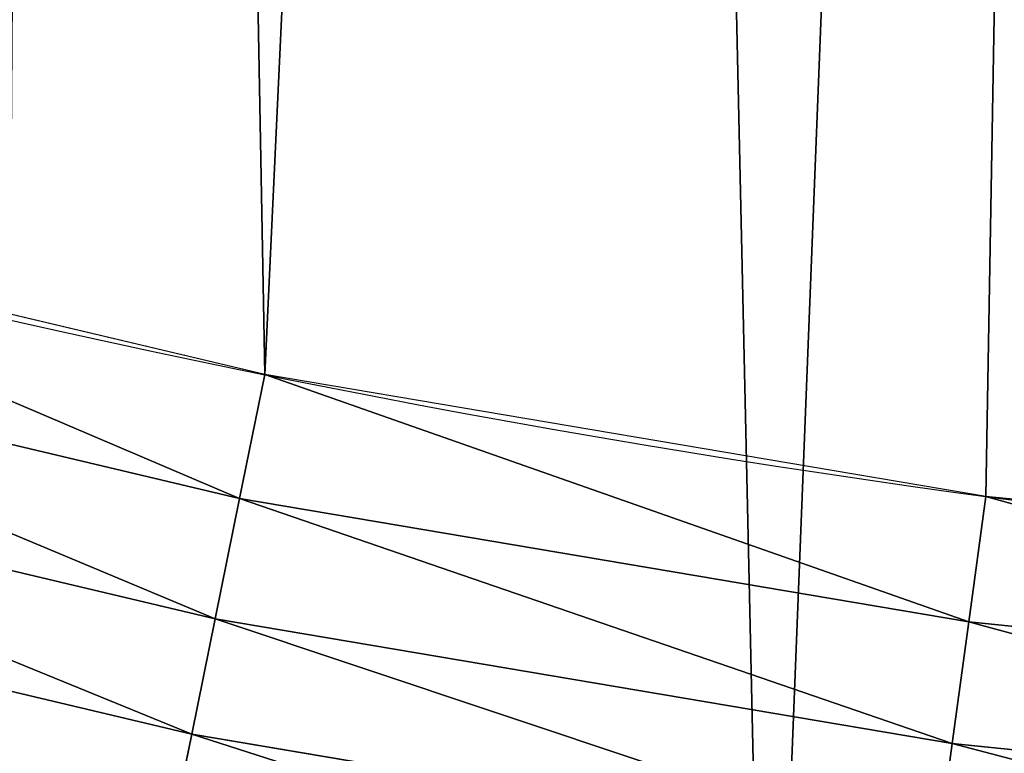
# Model space of a CAD drawing. Extents: x 2187 to 3984, y 1390 to 2039.
# Drawn here: x 3708 to 3726, y 1414 to 1428 of the extents above; entities that cross this region are included whole.
import ezdxf

# ---------------------------------------------------------------- set-up
doc = ezdxf.new("R2010")
doc.units = 0
doc.header["$LTSCALE"] = 25.4
doc.layers.get('0').update_dxf_attribs({"color": 13, "linetype": 'CONTINUOUS'})

msp = doc.modelspace()

# ---------------------------------------------------------------- linework, layer by layer
at = {"color": 0}
for p, q in [((3711.713411040375, 1419.280062458631, 459.6180095148613), (3698.035786304329, 1422.526884893998, 459.6180095148613)), ((3711.713411040375, 1419.280062458631, 459.6180095148613), (3698.035786304329, 1422.526884893998, 459.6180095148613)), ((3711.713411040375, 1419.280062458631, 459.6180095148613), (3712.192273604231, 1421.638208693927, 459.9999999999999)), ((3711.713411040375, 1419.280062458631, 459.6180095148613), (3712.192273604231, 1421.638208693927, 459.9999999999999)), ((3697.421502134229, 1420.270430109629, 458.9347795960336), (3711.248021303701, 1416.988262810203, 458.9347795960336)), ((3697.421502134229, 1420.270430109629, 458.9347795960336), (3711.248021303701, 1416.988262810203, 458.9347795960336)), ((3711.248021303701, 1416.988262810203, 458.9347795960336), (3711.713411040375, 1419.280062458631, 459.6180095148613)), ((3711.248021303701, 1416.988262810203, 458.9347795960336), (3711.713411040375, 1419.280062458631, 459.6180095148613)), ((3725.57410327929, 1416.9347511775, 459.6180095148613), (3711.713411040375, 1419.280062458631, 459.6180095148613)), ((3725.57410327929, 1416.9347511775, 459.6180095148613), (3711.713411040375, 1419.280062458631, 459.6180095148613)), ((3725.57410327929, 1416.9347511775, 459.6180095148613), (3725.897710418664, 1419.319167550841, 459.9999999999999)), ((3725.57410327929, 1416.9347511775, 459.6180095148613), (3725.897710418664, 1419.319167550841, 459.9999999999999)), ((3696.834875909969, 1418.115571471242, 457.9612932452021), (3710.803585589219, 1414.799650698815, 457.9612932452021)), ((3696.834875909969, 1418.115571471242, 457.9612932452021), (3710.803585589219, 1414.799650698815, 457.9612932452021)), ((3710.803585589219, 1414.799650698815, 457.9612932452021), (3711.248021303701, 1416.988262810203, 458.9347795960336)), ((3710.803585589219, 1414.799650698815, 457.9612932452021), (3711.248021303701, 1416.988262810203, 458.9347795960336)), ((3711.248021303701, 1416.988262810203, 458.9347795960336), (3725.259600846341, 1414.617420502951, 458.9347795960336)), ((3711.248021303701, 1416.988262810203, 458.9347795960336), (3725.259600846341, 1414.617420502951, 458.9347795960336)), ((3725.259600846341, 1414.617420502951, 458.9347795960336), (3725.57410327929, 1416.9347511775, 459.6180095148613)), ((3725.259600846341, 1414.617420502951, 458.9347795960336), (3725.57410327929, 1416.9347511775, 459.6180095148613)), ((3739.558509408954, 1415.500994033574, 459.6180095148613), (3725.57410327929, 1416.9347511775, 459.6180095148613)), ((3739.558509408954, 1415.500994033574, 459.6180095148613), (3725.57410327929, 1416.9347511775, 459.6180095148613)), ((3710.387248253559, 1412.749408322803, 456.7131993704971), (3710.803585589219, 1414.799650698815, 457.9612932452021)), ((3710.387248253559, 1412.749408322803, 456.7131993704971), (3710.803585589219, 1414.799650698815, 457.9612932452021)), ((3710.803585589219, 1414.799650698815, 457.9612932452021), (3724.959258783594, 1412.404426891627, 457.9612932452021)), ((3710.803585589219, 1414.799650698815, 457.9612932452021), (3724.959258783594, 1412.404426891627, 457.9612932452021)), ((3724.959258783594, 1412.404426891627, 457.9612932452021), (3725.259600846341, 1414.617420502951, 458.9347795960336)), ((3724.959258783594, 1412.404426891627, 457.9612932452021), (3725.259600846341, 1414.617420502951, 458.9347795960336)), ((3725.259600846341, 1414.617420502951, 458.9347795960336), (3739.396241027432, 1413.168055498615, 458.9347795960336)), ((3725.259600846341, 1414.617420502951, 458.9347795960336), (3739.396241027432, 1413.168055498615, 458.9347795960336))]:
    msp.add_line(p, q, dxfattribs=at)
at = {"color": 95}
msp.add_arc((3754.464681371949, 1629.807580783189), 229.8001152746743, 239.771179569038, 59.77117956903879, dxfattribs=at)
msp.add_arc((3754.464681371949, 1629.807580783189), 229.8001152746743, 239.771179569038, 59.77117956903879, dxfattribs=at)
msp.add_arc((3754.464681371949, 1629.807580783189), 229.8001152746743, 239.771179569038, 59.77117956903879, dxfattribs=at)
msp.add_arc((3754.464681371949, 1629.807580783189), 229.8001152746743, 239.771179569038, 59.77117956903879, dxfattribs=at)
msp.add_arc((3754.464681371949, 1629.807580783189), 229.8001152746743, 239.771179569038, 59.77117956903879, dxfattribs=at)
msp.add_arc((3754.464681371949, 1629.807580783189), 229.8001152746743, 239.771179569038, 59.77117956903879, dxfattribs=at)
msp.add_arc((3754.464681371949, 1629.807580783189), 229.8001152746743, 239.771179569038, 59.77117956903879, dxfattribs=at)
msp.add_arc((3754.464681371949, 1629.807580783189), 229.8001152746743, 239.771179569038, 59.77117956903879, dxfattribs=at)
msp.add_arc((3754.464681371949, 1629.807580783189), 229.8001152746743, 239.771179569038, 59.77117956903879, dxfattribs=at)
msp.add_arc((3754.464681371949, 1629.807580783189), 229.8001152746743, 239.771179569038, 59.77117956903879, dxfattribs=at)
msp.add_arc((3754.464681371949, 1629.807580783189), 229.8001152746743, 239.771179569038, 59.77117956903879, dxfattribs=at)
msp.add_arc((3754.464681371949, 1629.807580783189), 229.8001152746743, 239.771179569038, 59.77117956903879, dxfattribs=at)
msp.add_arc((3754.464681371949, 1629.807580783189), 229.8001152746743, 239.771179569038, 59.77117956903879, dxfattribs=at)
msp.add_arc((3754.464681371949, 1629.807580783189), 229.8001152746743, 239.771179569038, 59.77117956903879, dxfattribs=at)
msp.add_arc((3754.464681371949, 1629.807580783189), 229.8001152746743, 239.771179569038, 59.77117956903879, dxfattribs=at)
msp.add_arc((3754.464681371949, 1629.807580783189), 229.8001152746743, 239.771179569038, 59.77117956903879, dxfattribs=at)
msp.add_arc((3754.464681371949, 1629.807580783189), 229.8001152746743, 239.771179569038, 59.77117956903879, dxfattribs=at)
msp.add_arc((3754.464681371949, 1629.807580783189), 229.8001152746743, 239.771179569038, 59.77117956903879, dxfattribs=at)
msp.add_arc((3754.464681371949, 1629.807580783189), 229.8001152746743, 239.771179569038, 59.77117956903879, dxfattribs=at)
msp.add_arc((3754.464681371949, 1629.807580783189), 229.8001152746743, 239.771179569038, 59.77117956903879, dxfattribs=at)
msp.add_arc((3754.464681371949, 1629.807580783189), 229.8001152746743, 239.771179569038, 59.77117956903879, dxfattribs=at)
msp.add_arc((3754.464681371949, 1629.807580783189), 229.8001152746743, 239.771179569038, 59.77117956903879, dxfattribs=at)
msp.add_arc((3754.464681371949, 1629.807580783189), 229.8001152746743, 239.771179569038, 59.77117956903879, dxfattribs=at)
msp.add_arc((3754.464681371949, 1629.807580783189), 229.8001152746743, 239.771179569038, 59.77117956903879, dxfattribs=at)
msp.add_arc((3754.464681371949, 1629.807580783189), 229.8001152746743, 239.771179569038, 59.77117956903879, dxfattribs=at)
msp.add_arc((3754.464681371949, 1629.807580783189), 229.8001152746743, 239.771179569038, 59.77117956903879, dxfattribs=at)
msp.add_arc((3754.464681371949, 1629.807580783189), 229.8001152746743, 239.771179569038, 59.77117956903879, dxfattribs=at)
msp.add_arc((3754.464681371949, 1629.807580783189), 229.8001152746743, 239.771179569038, 59.77117956903879, dxfattribs=at)
msp.add_arc((3754.464681371949, 1629.807580783189), 229.8001152746743, 239.771179569038, 59.77117956903879, dxfattribs=at)
msp.add_arc((3754.464681371949, 1629.807580783189), 229.8001152746743, 239.771179569038, 59.77117956903879, dxfattribs=at)
msp.add_arc((3754.464681371949, 1629.807580783189), 229.8001152746743, 239.771179569038, 59.77117956903879, dxfattribs=at)
msp.add_arc((3754.464681371949, 1629.807580783189), 229.8001152746743, 239.771179569038, 59.77117956903879, dxfattribs=at)
msp.add_arc((3754.464681371949, 1629.807580783189), 229.8001152746743, 239.771179569038, 59.77117956903879, dxfattribs=at)
msp.add_arc((3754.464681371949, 1629.807580783189), 229.8001152746743, 239.771179569038, 59.77117956903879, dxfattribs=at)
msp.add_arc((3754.464681371949, 1629.807580783189), 229.8001152746743, 239.771179569038, 59.77117956903879, dxfattribs=at)
msp.add_arc((3754.464681371949, 1629.807580783189), 229.8001152746743, 239.771179569038, 59.77117956903879, dxfattribs=at)
msp.add_arc((3754.464681371949, 1629.807580783189), 229.8001152746743, 239.771179569038, 59.77117956903879, dxfattribs=at)
msp.add_arc((3754.464681371949, 1629.807580783189), 229.8001152746743, 239.771179569038, 59.77117956903879, dxfattribs=at)
msp.add_arc((3754.464681371949, 1629.807580783189), 229.8001152746743, 239.771179569038, 59.77117956903879, dxfattribs=at)
msp.add_arc((3754.464681371949, 1629.807580783189), 229.8001152746743, 239.771179569038, 59.77117956903879, dxfattribs=at)
msp.add_arc((3754.464681371949, 1629.807580783189), 229.8001152746743, 239.771179569038, 59.77117956903879, dxfattribs=at)
msp.add_arc((3754.464681371949, 1629.807580783189), 229.8001152746743, 239.771179569038, 59.77117956903879, dxfattribs=at)
msp.add_arc((3754.464681371949, 1629.807580783189), 229.8001152746743, 239.771179569038, 59.77117956903879, dxfattribs=at)
msp.add_arc((3754.464681371949, 1629.807580783189), 229.8001152746743, 239.771179569038, 59.77117956903879, dxfattribs=at)
msp.add_arc((3754.464681371949, 1629.807580783189), 229.8001152746743, 239.771179569038, 59.77117956903879, dxfattribs=at)
msp.add_arc((3754.464681371949, 1629.807580783189), 229.8001152746743, 239.771179569038, 59.77117956903879, dxfattribs=at)
msp.add_arc((3754.464681371949, 1629.807580783189), 229.8001152746743, 239.771179569038, 59.77117956903879, dxfattribs=at)
msp.add_arc((3754.464681371949, 1629.807580783189), 229.8001152746743, 239.771179569038, 59.77117956903879, dxfattribs=at)
msp.add_arc((3754.464681371949, 1629.807580783189), 229.8001152746743, 239.771179569038, 59.77117956903879, dxfattribs=at)
at = {"color": 0}
for centre, radius, start, end in [((3754.464681371949, 1629.807580783189), 229.8001152746743, 239.771179569038, 59.77117956903879), ((3754.464681371949, 1629.807580783189, 459.9999999999999), 212.4180875879361, 239.7711795690379, 59.771179569039)]:
    msp.add_arc(centre, radius, start, end, dxfattribs=at)
at = {"color": 109}
msp.add_arc((3754.464681371949, 1629.807580783189, 459.9999999999999), 212.4180875879361, 239.7711795690379, 59.771179569039, dxfattribs=at)
msp.add_arc((3754.464681371949, 1629.807580783189, 459.9999999999999), 212.4180875879361, 239.7711795690379, 59.771179569039, dxfattribs=at)
msp.add_arc((3754.464681371949, 1629.807580783189, 459.9999999999999), 212.4180875879361, 239.7711795690379, 59.771179569039, dxfattribs=at)
msp.add_arc((3754.464681371949, 1629.807580783189, 459.9999999999999), 212.4180875879361, 239.7711795690379, 59.771179569039, dxfattribs=at)
msp.add_arc((3754.464681371949, 1629.807580783189, 459.9999999999999), 212.4180875879361, 239.7711795690379, 59.771179569039, dxfattribs=at)
msp.add_arc((3754.464681371949, 1629.807580783189, 459.9999999999999), 212.4180875879361, 239.7711795690379, 59.771179569039, dxfattribs=at)
msp.add_arc((3754.464681371949, 1629.807580783189, 459.9999999999999), 212.4180875879361, 239.7711795690379, 59.771179569039, dxfattribs=at)
msp.add_arc((3754.464681371949, 1629.807580783189, 459.9999999999999), 212.4180875879361, 239.7711795690379, 59.771179569039, dxfattribs=at)
msp.add_arc((3754.464681371949, 1629.807580783189, 459.9999999999999), 212.4180875879361, 239.7711795690379, 59.771179569039, dxfattribs=at)
msp.add_arc((3754.464681371949, 1629.807580783189, 459.9999999999999), 212.4180875879361, 239.7711795690379, 59.771179569039, dxfattribs=at)
msp.add_arc((3754.464681371949, 1629.807580783189, 459.9999999999999), 212.4180875879361, 239.7711795690379, 59.771179569039, dxfattribs=at)
msp.add_arc((3754.464681371949, 1629.807580783189, 459.9999999999999), 212.4180875879361, 239.7711795690379, 59.771179569039, dxfattribs=at)
msp.add_arc((3754.464681371949, 1629.807580783189, 459.9999999999999), 212.4180875879361, 239.7711795690379, 59.771179569039, dxfattribs=at)
msp.add_arc((3754.464681371949, 1629.807580783189, 459.9999999999999), 212.4180875879361, 239.7711795690379, 59.771179569039, dxfattribs=at)
msp.add_arc((3754.464681371949, 1629.807580783189, 459.9999999999999), 212.4180875879361, 239.7711795690379, 59.771179569039, dxfattribs=at)
msp.add_arc((3754.464681371949, 1629.807580783189, 459.9999999999999), 212.4180875879361, 239.7711795690379, 59.771179569039, dxfattribs=at)
msp.add_arc((3754.464681371949, 1629.807580783189, 459.9999999999999), 212.4180875879361, 239.7711795690379, 59.771179569039, dxfattribs=at)
msp.add_arc((3754.464681371949, 1629.807580783189, 459.9999999999999), 212.4180875879361, 239.7711795690379, 59.771179569039, dxfattribs=at)
msp.add_arc((3754.464681371949, 1629.807580783189, 459.9999999999999), 212.4180875879361, 239.7711795690379, 59.771179569039, dxfattribs=at)
msp.add_arc((3754.464681371949, 1629.807580783189, 459.9999999999999), 212.4180875879361, 239.7711795690379, 59.771179569039, dxfattribs=at)
msp.add_arc((3754.464681371949, 1629.807580783189, 459.9999999999999), 212.4180875879361, 239.7711795690379, 59.771179569039, dxfattribs=at)
msp.add_arc((3754.464681371949, 1629.807580783189, 459.9999999999999), 212.4180875879361, 239.7711795690379, 59.771179569039, dxfattribs=at)
msp.add_arc((3754.464681371949, 1629.807580783189, 459.9999999999999), 212.4180875879361, 239.7711795690379, 59.771179569039, dxfattribs=at)
msp.add_arc((3754.464681371949, 1629.807580783189, 459.9999999999999), 212.4180875879361, 239.7711795690379, 59.771179569039, dxfattribs=at)
msp.add_arc((3754.464681371949, 1629.807580783189, 459.9999999999999), 212.4180875879361, 239.7711795690379, 59.771179569039, dxfattribs=at)
msp.add_arc((3754.464681371949, 1629.807580783189, 459.9999999999999), 212.4180875879361, 239.7711795690379, 59.771179569039, dxfattribs=at)
msp.add_arc((3754.464681371949, 1629.807580783189, 459.9999999999999), 212.4180875879361, 239.7711795690379, 59.771179569039, dxfattribs=at)
msp.add_arc((3754.464681371949, 1629.807580783189, 459.9999999999999), 212.4180875879361, 239.7711795690379, 59.771179569039, dxfattribs=at)
msp.add_arc((3754.464681371949, 1629.807580783189, 459.9999999999999), 212.4180875879361, 239.7711795690379, 59.771179569039, dxfattribs=at)
msp.add_arc((3754.464681371949, 1629.807580783189, 459.9999999999999), 212.4180875879361, 239.7711795690379, 59.771179569039, dxfattribs=at)
msp.add_arc((3754.464681371949, 1629.807580783189, 459.9999999999999), 212.4180875879361, 239.7711795690379, 59.771179569039, dxfattribs=at)
msp.add_arc((3754.464681371949, 1629.807580783189, 459.9999999999999), 212.4180875879361, 239.7711795690379, 59.771179569039, dxfattribs=at)
msp.add_arc((3754.464681371949, 1629.807580783189, 459.9999999999999), 212.4180875879361, 239.7711795690379, 59.771179569039, dxfattribs=at)
msp.add_arc((3754.464681371949, 1629.807580783189, 459.9999999999999), 212.4180875879361, 239.7711795690379, 59.771179569039, dxfattribs=at)
msp.add_arc((3754.464681371949, 1629.807580783189, 459.9999999999999), 212.4180875879361, 239.7711795690379, 59.771179569039, dxfattribs=at)
msp.add_arc((3754.464681371949, 1629.807580783189, 459.9999999999999), 212.4180875879361, 239.7711795690379, 59.771179569039, dxfattribs=at)
msp.add_arc((3754.464681371949, 1629.807580783189, 459.9999999999999), 212.4180875879361, 239.7711795690379, 59.771179569039, dxfattribs=at)
msp.add_arc((3754.464681371949, 1629.807580783189, 459.9999999999999), 212.4180875879361, 239.7711795690379, 59.771179569039, dxfattribs=at)
msp.add_arc((3754.464681371949, 1629.807580783189, 459.9999999999999), 212.4180875879361, 239.7711795690379, 59.771179569039, dxfattribs=at)
msp.add_arc((3754.464681371949, 1629.807580783189, 459.9999999999999), 212.4180875879361, 239.7711795690379, 59.771179569039, dxfattribs=at)
msp.add_arc((3754.464681371949, 1629.807580783189, 459.9999999999999), 212.4180875879361, 239.7711795690379, 59.771179569039, dxfattribs=at)
msp.add_arc((3754.464681371949, 1629.807580783189, 459.9999999999999), 212.4180875879361, 239.7711795690379, 59.771179569039, dxfattribs=at)
msp.add_arc((3754.464681371949, 1629.807580783189, 459.9999999999999), 212.4180875879361, 239.7711795690379, 59.771179569039, dxfattribs=at)
msp.add_arc((3754.464681371949, 1629.807580783189, 459.9999999999999), 212.4180875879361, 239.7711795690379, 59.771179569039, dxfattribs=at)
msp.add_arc((3754.464681371949, 1629.807580783189, 459.9999999999999), 212.4180875879361, 239.7711795690379, 59.771179569039, dxfattribs=at)
msp.add_arc((3754.464681371949, 1629.807580783189, 459.9999999999999), 212.4180875879361, 239.7711795690379, 59.771179569039, dxfattribs=at)
msp.add_arc((3754.464681371949, 1629.807580783189, 459.9999999999999), 212.4180875879361, 239.7711795690379, 59.771179569039, dxfattribs=at)
msp.add_arc((3754.464681371949, 1629.807580783189, 459.9999999999999), 212.4180875879361, 239.7711795690379, 59.771179569039, dxfattribs=at)

# ---------------------------------------------------------------- meshes
at = {"color": 0}
mesh = msp.add_polyface(dxfattribs=at)
corners = [(2200.848845892908, 1652.17604974355), (2200.219280990652, 1622.722215109807), (2200.061799867634, 1637.459226887199), (2201.320642138247, 1608.025571953846), (2202.577184925538, 1666.812209096993), (2203.361357581227, 1593.429689078464), (2205.239714849708, 1681.307561829299), (2206.3330415821, 1578.994544097202), (2208.825494758852, 1695.602543426849), (2210.223482853884, 1564.779454117118), (2213.319789914173, 1709.638412743994), (2215.016694738898, 1550.842831992067), (2218.704132292855, 1723.357493383024), (2220.692980901363, 1537.241946291756), (2224.956396477128, 1736.70341069886), (2227.229016263879, 1524.03268597291), (2232.050890572351, 1749.621323454563), (2234.597942855166, 1511.269330719556), (2239.958461780524, 1762.058149175734), (2242.769480175229, 1499.004327896161), (2248.646616195381, 1773.962782277795), (2251.710049624435, 1487.288077030161), (2258.07965232683, 1785.286304069794), (2261.382912485166, 1476.168722709493), (2268.218807806028, 1795.982183771799), (2271.748320889109, 1465.691956746154), (2279.022418668266, 1806.006469719856), (2282.763681149757, 1455.900830418746), (2290.446090559146, 1815.317969972802), (2294.38372878901, 1446.83557756554), (2302.442881160499, 1823.878421578787), (2306.560714538628, 1438.533449255), (2314.963493086438, 1831.65264780595), (2319.244600552212, 1431.028560713154), (2318.085321403912, 1833.632830110388), (2320.194685661134, 1834.831744599306), (2332.383266021444, 1424.351751136814), (2349.789913537813, 1851.33254293515), (2345.922721351677, 1418.530456968702), (2359.807330016756, 1413.588599155216), (2379.46162781114, 1867.043433478457), (2373.980037181436, 1409.546484850139), (2388.382604151943, 1406.42072396818), (2409.466653448354, 1882.107999389621), (2402.955847691252, 1404.224160931278), (2417.639883215711, 1402.965821888111), (2439.790913962244, 1896.519173313587), (2432.374370873631, 1402.650877623721), (2447.098763494691, 1403.280622311647), (2470.420183100514, 1910.270194426088), (2461.752555391239, 1404.852468195885), (2476.275530989141, 1407.359956224537), (2501.340091519836, 1923.354611605404), (2490.608012266497, 1410.792782591439), (2504.691103983433, 1415.136841076711), (2532.53613352704, 1935.766286458809), (2518.46693569527, 1420.374281012238), (2531.878899554596, 1426.483580633899), (2544.871882925056, 1433.439635519108), (2563.993673884272, 1947.499396202339), (2547.210451679393, 1434.785929259384), (2550.28039250249, 1436.541626540081), (2551.986041964599, 1437.510477387553), (2675.245230104387, 1497.46914327176), (2595.697954675026, 1958.548436392449), (2627.634102227499, 1968.908223508417), (2659.787134092496, 1978.573897384039), (2692.141966072209, 1987.540923487805), (2810.4196389497, 1542.981079527278), (2724.683419296821, 1995.805095050163), (2757.396227345435, 2003.362535037091), (2790.265043408169, 2010.209697968944), (2823.27444748591, 2016.343371583804), (2950.336514895362, 1570.451687064309), (2856.408953624425, 2021.760678344451), (2889.653017179345, 2026.459076788325), (2922.991042108844, 2030.436362719808), (2956.40738829028, 2033.690670244339), (3092.642016370937, 1579.42446270121), (2989.88637885752, 2036.220472643738), (3023.412307555628, 2038.024583092438), (3056.969446109194, 2039.102155214314), (3090.542051601115, 2039.452683479717), (3124.114373858166, 2039.076003442628), (3234.901256791653, 1569.745879759098), (3157.670662839972, 2037.972291817851), (3191.195176028003, 2036.142066398041), (3224.672185810924, 2033.586185810869), (3258.085986863042, 2030.305849116137), (3374.680141112196, 1541.58154147553), (3291.420903512267, 2026.302595243294), (3324.661297094159, 2021.578302269463), (3357.791573288574, 2016.13518653833), (3390.796189435639, 2009.975801620432), (3509.627121243381, 1495.39962183288), (3423.659661827275, 2003.103037115112), (3456.366572971289, 1995.520117294978), (3488.901578824266, 1987.230599593204), (3521.249415990028, 1978.238372934642), (3632.56639787139, 1434.840584044946), (3553.394908880267, 1968.547655911367), (3585.322976834003, 1958.162994803594), (3617.01864119246, 1947.08926144683), (3648.467032326194, 1935.331650946309), (3637.371728466466, 1432.069071645144), (3638.770750956428, 1431.255301911194), (3651.729744729603, 1424.250713290646), (3679.653396610861, 1922.895679239796), (3665.110898394016, 1418.090801930435), (3678.85922591901, 1412.800880227636), (3692.918232477782, 1408.402685605211), (3710.563103348842, 1909.787180509818), (3707.230146596731, 1404.914291188274), (3721.736157550847, 1402.350031537741), (3741.181651632936, 1896.012304446675), (3736.376657029589, 1400.72044374655), (3751.091484080225, 1400.032224140478), (3771.494677149392, 1881.577513363332), (3765.82017232208, 1400.288200761511), (3780.502198415877, 1401.487321746806), (3801.487958916669, 1866.489579163756), (3795.077230767109, 1403.624659651023), (3809.485377441512, 1406.691431694257), (3831.145117568284, 1850.756804739072), (3823.667432273864, 1410.675035852361), (3837.565118158815, 1415.55910264137), (3860.092639962409, 1834.583260290783), (3851.121326524024, 1421.323562383217), (3864.280352001516, 1427.944727676352), (3870.158611787467, 1828.359859655185), (3876.988121333002, 1435.395390732349), (3882.642194384294, 1820.539377131422), (3889.192415568493, 1443.644935178549), (3894.599068086164, 1811.935136744621), (3900.843084645164, 1452.6594618673), (3905.980099534291, 1802.582495164138), (3911.892253464715, 1462.401928174829), (3916.738521629235, 1792.519884400359), (3922.29451862243, 1472.832300217326), (3926.830125706932, 1781.788653879339), (3932.007134979493, 1483.90771735876), (3936.213443201586, 1770.432900529128), (3940.990191311946, 1495.582668334428), (3944.849916048893, 1758.499287576045), (3949.20677431446, 1507.809178266501), (3952.704055129409, 1746.036852795465), (3956.623120285026, 1520.537005803091), (3959.743586100944, 1733.096807005086), (3963.208753867249, 1533.713849570738), (3965.939582020759, 1719.732323628692), (3968.936613280125, 1547.285563091978), (3971.266582212584, 1705.998320195149), (3973.783161520706, 1561.196377284829), (3975.702696889993, 1691.9512326705), (3977.728483082687, 1575.389129629911), (3979.229697106232, 1677.648783550474), (3980.756365793506, 1589.805499063504), (3981.833089660877, 1663.149744666372), (3982.854367433621, 1604.386245631302), (3983.50217665549, 1648.513695679002), (3984.013866864275, 1619.071453918098), (3984.230099453595, 1633.800779253075)]
mesh.append_faces([[corners[k] for k in face] for face in [(0, 1, 2), (160, 159, 161)]], dxfattribs={"vtx0": -1, "color": 0})
mesh.append_faces([[corners[k] for k in face] for face in [(1, 0, 3), (3, 4, 5), (5, 6, 7), (7, 8, 9), (9, 10, 11), (11, 12, 13), (13, 14, 15), (15, 16, 17), (17, 18, 19), (19, 20, 21), (21, 22, 23), (23, 24, 25), (25, 26, 27), (27, 28, 29), (29, 30, 31), (31, 32, 33), (33, 35, 36), (36, 37, 38), (38, 37, 39), (39, 40, 41), (41, 40, 42), (42, 43, 44), (44, 43, 45), (45, 46, 47), (47, 46, 48), (48, 49, 50), (50, 49, 51), (51, 52, 53), (53, 52, 54), (54, 55, 56), (56, 55, 57), (57, 55, 58), (58, 59, 60), (60, 59, 61), (61, 59, 62), (62, 59, 63), (63, 67, 68), (68, 72, 73), (73, 77, 78), (78, 83, 84), (84, 88, 89), (89, 93, 94), (94, 98, 99), (99, 103, 104), (104, 103, 105), (105, 103, 106), (106, 107, 108), (108, 107, 109), (109, 107, 110), (110, 111, 112), (112, 111, 113), (113, 114, 115), (115, 114, 116), (116, 117, 118), (118, 117, 119), (119, 120, 121), (121, 120, 122), (122, 123, 124), (124, 123, 125), (125, 126, 127), (127, 126, 128), (128, 129, 130), (130, 131, 132), (132, 133, 134), (134, 135, 136), (136, 137, 138), (138, 139, 140), (140, 141, 142), (142, 143, 144), (144, 145, 146), (146, 147, 148), (148, 149, 150), (150, 151, 152), (152, 153, 154), (154, 155, 156), (156, 157, 158), (158, 159, 160)]], dxfattribs={"vtx0": -1, "vtx1": -1, "color": 0})
mesh.append_faces([[corners[k] for k in face] for face in [(3, 0, 4), (5, 4, 6), (7, 6, 8), (9, 8, 10), (11, 10, 12), (13, 12, 14), (15, 14, 16), (17, 16, 18), (19, 18, 20), (21, 20, 22), (23, 22, 24), (25, 24, 26), (27, 26, 28), (29, 28, 30), (31, 30, 32), (33, 32, 34), (33, 34, 35), (36, 35, 37), (39, 37, 40), (42, 40, 43), (45, 43, 46), (48, 46, 49), (51, 49, 52), (54, 52, 55), (58, 55, 59), (63, 59, 64), (63, 64, 65), (63, 65, 66), (63, 66, 67), (68, 67, 69), (68, 69, 70), (68, 70, 71), (68, 71, 72), (73, 72, 74), (73, 74, 75), (73, 75, 76), (73, 76, 77), (78, 77, 79), (78, 79, 80), (78, 80, 81), (78, 81, 82), (78, 82, 83), (84, 83, 85), (84, 85, 86), (84, 86, 87), (84, 87, 88), (89, 88, 90), (89, 90, 91), (89, 91, 92), (89, 92, 93), (94, 93, 95), (94, 95, 96), (94, 96, 97), (94, 97, 98), (99, 98, 100), (99, 100, 101), (99, 101, 102), (99, 102, 103), (106, 103, 107), (110, 107, 111), (113, 111, 114), (116, 114, 117), (119, 117, 120), (122, 120, 123), (125, 123, 126), (128, 126, 129), (130, 129, 131), (132, 131, 133), (134, 133, 135), (136, 135, 137), (138, 137, 139), (140, 139, 141), (142, 141, 143), (144, 143, 145), (146, 145, 147), (148, 147, 149), (150, 149, 151), (152, 151, 153), (154, 153, 155), (156, 155, 157), (158, 157, 159)]], dxfattribs={"vtx0": -1, "vtx2": -1, "color": 0})
mesh = msp.add_polyface(dxfattribs=at)
corners = [(3442.283997554392, 1739.263749923012, 459.9999999999997), (3516.657170568332, 1666.750872798369, 459.9999999999997), (3427.999552022337, 1696.07157678522, 459.9999999999997), (3521.95677807924, 1712.914497011752, 459.9999999999997), (3462.761949545205, 1801.183356526549, 459.9999999999997), (3530.799530075273, 1739.652508954187, 459.9999999999997), (3451.126749550425, 1766.001761865447, 459.9999999999997), (3548.388538397316, 1772.865069770019, 459.9999999999997), (2217.846361109057, 1646.446030791162, 459.9999999999999), (2217.846361109052, 1618.646252533895, 459.9999999999999), (2217.391325853872, 1632.546141662524, 459.9999999999999), (2219.209518343801, 1604.805884864464, 459.9999999999999), (2219.209518343795, 1660.286398460594, 459.9999999999999), (2221.474960309539, 1674.007978091652, 459.9999999999999), (2221.474960309537, 1591.084305233398, 459.9999999999999), (2224.63298603598, 1577.540271551267, 459.9999999999999), (2224.632986035976, 1687.552011773791, 459.9999999999999), (2228.67007237214, 1700.860501875454, 459.9999999999999), (2228.670072372136, 1564.2317814496, 459.9999999999999), (2233.568931894551, 1551.215823926178, 459.9999999999999), (2233.568931894545, 1713.876459398874, 459.9999999999999), (2239.308586934615, 1726.544148015695, 459.9999999999999), (2239.308586934622, 1538.548135309367, 459.9999999999999), (2245.864459408329, 1738.809322738467, 459.9999999999999), (2245.864459408338, 1526.282960586585, 459.9999999999999), (2253.208476063249, 1750.619462206061, 459.9999999999999), (2253.208476063255, 1514.472821119002, 459.9999999999999), (2261.309188692604, 1761.923993588134, 459.9999999999999), (2255.457651987695, 1511.334099751512, 459.9999999999999), (2261.30918869261, 1503.168289736929, 459.9999999999999), (2270.131908801266, 1772.674509145811, 459.9999999999999), (2270.131908801267, 1492.417774179245, 459.9999999999999), (2279.638856147244, 1782.824973521031, 459.9999999999999), (2279.638856147249, 1482.267309804026, 459.9999999999999), (2289.789320522467, 1792.331920867003, 459.9999999999999), (2289.789320522463, 1472.760362458052, 459.9999999999999), (2300.539836080146, 1463.93764234939, 459.9999999999999), (2300.539836080141, 1801.154640975669, 459.9999999999999), (2311.844367462217, 1809.25535360502, 459.9999999999999), (2311.844367462223, 1455.836929720035, 459.9999999999999), (2323.650689965219, 1816.605981436548, 459.9999999999999), (2323.654506929814, 1448.492913065106, 459.9999999999999), (2327.001107485049, 1818.70685169139, 459.9999999999999), (2335.91968165258, 1441.937040591406, 459.9999999999999), (2328.721677520954, 1819.684784420733, 459.9999999999999), (2358.090067331393, 1836.059109353449, 459.9999999999999), (2348.587370269401, 1436.197385551327, 459.9999999999999), (2361.603327792822, 1431.298526028925, 459.9999999999999), (2387.429037805216, 1851.59381521916, 459.9999999999999), (2374.91181789449, 1427.261439692764, 459.9999999999999), (2388.455851576626, 1424.103413966318, 459.9999999999999), (2417.097581830933, 1866.489444450329, 459.9999999999999), (2402.177431207685, 1421.837972000578, 459.9999999999999), (2416.01779887711, 1420.474814765837, 459.9999999999999), (2429.917688005752, 1420.019779510649, 459.9999999999999), (2447.081780777518, 1880.739008946456, 459.9999999999999), (2443.817577134381, 1420.474814765839, 459.9999999999999), (2457.657944803817, 1421.837972000577, 459.9999999999999), (2477.367567928355, 1894.335823700339, 459.9999999999999), (2471.379524434875, 1424.103413966321, 459.9999999999999), (2484.923558117012, 1427.261439692765, 459.9999999999999), (2507.940735080459, 1907.273509934269, 459.9999999999999), (2498.232048218679, 1431.298526028926, 459.9999999999999), (2511.248005742098, 1436.197385551325, 459.9999999999999), (2538.78693921004, 1919.545998092534, 459.9999999999999), (2523.915694358914, 1441.937040591403, 459.9999999999999), (2536.180869081687, 1448.492913065107, 459.9999999999999), (2538.559636803945, 1449.862364690843, 459.9999999999999), (2541.673201898981, 1451.643010666003, 459.9999999999999), (2569.891709201358, 1931.147530688883, 459.9999999999999), (2543.883496020743, 1452.898512092645, 459.9999999999999), (2591.616249596469, 1781.831288206442, 459.9999999999999), (2668.643271221657, 1513.587129225, 459.9999999999999), (2601.795636203003, 1755.450791205607, 459.9999999999999), (2648.067878926235, 1773.305763680774, 459.9999999999999), (2698.061801856707, 1643.743484055711, 459.9999999999999), (2805.952932988247, 1559.817984806097, 459.9999999999999), (2729.548201502861, 1655.893074521572, 459.9999999999999), (2761.125412562416, 1986.384210502874, 459.9999999999999), (2793.625631966353, 1993.154588150642, 459.9999999999999), (2826.264862806683, 1999.219477675554, 459.9999999999999), (2888.345950758541, 1695.266636403343, 460.0000000000001), (2948.105679357425, 1587.727572405347, 459.9999999999999), (2867.107156824412, 1861.061360066826, 460.0000000000001), (2859.027792791372, 2004.576033809594, 459.9999999999999), (2921.821556627839, 1699.554960417328, 460.0000000000001), (2929.780994499871, 1770.449311609472, 460.0000000000001), (2936.83069404796, 1769.929903032491, 460.0000000000001), (2942.345168990018, 1767.935018186921, 460.0000000000001), (2947.779736910191, 1764.320608705527, 460.0000000000001), (2968.544359682575, 1742.209073169544, 460.0000000000001), (3092.685221471074, 1596.8437329165, 459.9999999999999), (2997.367856359913, 1709.232664611053, 460.0000000000001), (3037.402871487382, 1714.36126833048, 460.0000000000001), (3057.339164794437, 2021.723040321273, 459.9999999999999), (3090.53528120967, 2022.069637701329, 459.9999999999999), (3123.731117566278, 2021.697181820134, 459.9999999999999), (3147.512659632597, 1714.609526499825, 460.0000000000001), (3237.217763278624, 1587.010486305724, 459.9999999999999), (3274.05682422045, 1702.424709336576, 460.0000000000001), (3379.230312917752, 1558.396082148826, 459.9999999999999), (3276.756061744506, 1730.457362837209, 460.0000000000001), (3284.18944367908, 1840.964590366684, 460.0000000000001), (3286.899609290278, 1869.110736391617, 460.0000000000001), (3289.161442500768, 2009.067016857024, 459.9999999999999), (3322.0290724885, 2004.395702931846, 459.9999999999999), (3354.787819964422, 1999.013627253634, 459.9999999999999), (3387.422316566769, 1992.923314756739, 459.9999999999999), (3387.114486119574, 1679.930546991865, 459.9999999999997), (3439.598188249884, 1838.62660167859, 459.9999999999997), (3419.91725222447, 1986.127622636031, 459.9999999999999), (3452.257382339803, 1978.629739006561, 459.9999999999999), (3557.267091008722, 1799.711332772968, 459.9999999999997), (3484.427534940129, 1970.433181407823, 459.9999999999999), (3516.412617795672, 1961.541795153588, 459.9999999999999), (3548.197625499829, 1951.959751527897, 459.9999999999999), (3579.767646508794, 1941.691545828183, 459.9999999999999), (3516.308953442381, 1511.484659934871, 459.9999999999999), (3507.814418572296, 1640.012860855923, 459.9999999999997), (3640.757801689311, 1450.182017603124, 459.9999999999999), (3611.107870137094, 1930.741995256339, 459.9999999999999), (3642.20359350591, 1919.116236658776, 459.9999999999999), (3646.083767455644, 1447.110224753441, 459.9999999999999), (3673.040228440628, 1906.819724116571, 459.9999999999999), (3647.52181315353, 1446.273750463721, 459.9999999999999), (3659.754472865961, 1439.672312252418, 459.9999999999999), (3672.392696231381, 1433.885062451061, 459.9999999999999), (3685.382364437101, 1428.93678295177, 459.9999999999999), (3703.603308314829, 1893.858226386704, 459.9999999999999), (3698.667853729644, 1424.848663047044, 459.9999999999999), (3712.192273604231, 1421.638208693927, 459.9999999999999), (3733.87849483703, 1880.237824195772, 459.9999999999999), (3725.897710418664, 1419.319167550841, 459.9999999999999), (3739.7254753884, 1417.901470107984, 459.9999999999999), (3763.851584777406, 1865.96490738723, 459.9999999999999), (3753.61635590096, 1417.391187163455, 459.9999999999999), (3767.510869073423, 1417.790503827171, 459.9999999999999), (3793.508516630997, 1851.046171923727, 459.9999999999999), (3781.349516467263, 1419.097710163855, 459.9999999999999), (3795.073038869789, 1421.307208515306, 459.9999999999999), (3822.83219906688, 1835.490302715748, 459.9999999999999), (3808.6226700512, 1424.409537470367, 459.9999999999999), (3821.940388410599, 1428.391412380176, 459.9999999999999), (3834.969165433403, 1433.235782245055, 459.9999999999999), (3851.284870838027, 1819.593240946599, 459.9999999999999), (3847.653209896185, 1438.921902729533, 459.9999999999999), (3859.938206773261, 1445.425424992732, 459.9999999999999), (3861.409408112833, 1813.344600672501, 459.9999999999999), (3871.771549821974, 1452.718499953894, 459.9999999999999), (3873.18226352291, 1805.954052853295, 459.9999999999999), (3883.102566850714, 1460.769897546375, 459.9999999999999), (3884.448610542832, 1797.812408368033, 459.9999999999999), (3893.882736704984, 1469.545140449609, 459.9999999999999), (3895.158346422556, 1788.951341418481, 459.9999999999999), (3904.065897042464, 1479.006651726295, 459.9999999999999), (3905.265610428839, 1779.408796453699, 459.9999999999999), (3913.608442007241, 1489.113915732581, 459.9999999999999), (3914.727121705519, 1769.225636116214, 459.9999999999999), (3922.469508956792, 1499.823651612299, 459.9999999999999), (3923.502364608768, 1758.44546626195, 459.9999999999999), (3928.515816640442, 1508.190487167024, 459.9999999999999), (3931.553762201249, 1747.114449233213, 459.9999999999999), (3930.61115344205, 1511.089998632223, 459.9999999999999), (3937.998511691412, 1522.864712564767, 459.9999999999999), (3938.846837162399, 1735.281106184496, 459.9999999999999), (3944.59994990272, 1535.097372277198, 459.9999999999999), (3945.350359425602, 1722.996109307421, 459.9999999999999), (3950.387199704071, 1547.735595642623, 459.9999999999999), (3951.036479910077, 1710.312064844649, 459.9999999999999), (3955.335479203362, 1560.725263848337, 459.9999999999999), (3955.880849774966, 1697.283287821838, 459.9999999999999), (3959.423599108091, 1574.010753140881, 459.9999999999999), (3959.862724684765, 1683.965569462435, 459.9999999999999), (3962.634053461211, 1587.535173015471, 459.9999999999999), (3962.965053639828, 1670.415938281024, 459.9999999999999), (3964.953094604297, 1601.2406098299, 459.9999999999999), (3965.174551991277, 1656.692415878501, 459.9999999999999), (3966.370792047146, 1615.068374799635, 459.9999999999999), (3966.481758327961, 1642.853768484663, 459.9999999999999), (3966.881074991685, 1628.959255312194, 459.9999999999999), (2601.240452635773, 1942.072665007569, 459.9999999999999), (2715.540761717314, 1829.649777708902, 459.9999999999999), (2632.818462637439, 1952.316275656776, 459.9999999999999), (2664.610924772971, 1961.873556973057, 459.9999999999999), (2696.6029240014, 1970.740025275932, 459.9999999999999), (2728.779451671407, 1978.9115209713, 459.9999999999999), (2725.720148323847, 1803.269280708067, 459.9999999999999), (2679.554278572389, 1785.455354146635, 459.9999999999999), (2919.740752761619, 1769.637292285065, 460.0000000000001), (2912.955156977301, 1768.768037417366, 460.0000000000001), (2891.899051596412, 2009.221743590609, 459.9999999999999), (2937.564259718239, 1870.087123109774, 460.0000000000001), (2924.863218076723, 2013.154427541216, 459.9999999999999), (2957.904827500742, 2016.372240691325, 459.9999999999999), (2960.651120327605, 1871.909495158361, 460.0000000000001), (2991.008378805449, 2018.873673443638, 459.9999999999999), (2976.757868511886, 1870.567448173758, 460.0000000000001), (2988.395691123328, 1865.750452203366, 460.0000000000001), (2998.075775014182, 1857.147977294536, 460.0000000000001), (3024.158341868605, 2020.65755228186, 459.9999999999999), (3005.072532298775, 1845.601035461144, 460.0000000000001), (3008.660375091425, 1831.95063871713, 460.0000000000001), (3009.117907882467, 1822.939042467265, 460.0000000000001), (3013.015729194804, 1744.112664547086, 460.0000000000001), (3194.416856962494, 1849.608707295948, 460.0000000000001), (3274.395726521783, 1804.680564763933, 460.0000000000001), (3190.865228641369, 1812.723636900391, 460.0000000000001), (3156.911100447597, 2020.605847410782, 459.9999999999999), (3163.533235382662, 1880.989567114892, 460.0000000000001), (3190.059663874453, 2018.79614645931, 459.9999999999999), (3223.161256607706, 2016.268927964588, 459.9999999999999), (3256.200349443929, 2013.025377539951, 459.9999999999999), (3188.165991117314, 1784.690983399771, 460.0000000000001), (3183.805684347684, 1739.407466206447, 460.0000000000001), (3271.696488997728, 1776.647911263312, 460.0000000000001), (2980.764344386426, 1783.658257413107, 460.0000000000001), (2981.565157950915, 1774.82713857799, 460.0000000000001), (2970.804215382937, 1780.201893487097, 460.0000000000001), (2989.223383895583, 1788.06463466736, 460.0000000000001), (2990.511470058631, 1768.587703738087, 460.0000000000001), (2996.181333910422, 1793.421025249836, 460.0000000000001), (3000.157033281468, 1759.133056537681, 460.0000000000001), (3001.638194430917, 1799.727429160565, 460.0000000000001), (3005.606817552207, 1806.827437688981, 460.0000000000001), (3008.100055369394, 1814.564642124548, 460.0000000000001)]
mesh.append_faces([[corners[k] for k in face] for face in [(0, 1, 2), (4, 5, 6), (8, 9, 10), (177, 178, 179), (186, 77, 187), (188, 85, 189), (204, 205, 206), (212, 101, 213), (215, 216, 217)]], dxfattribs={"vtx0": -1, "color": 0})
mesh.append_faces([[corners[k] for k in face] for face in [(9, 8, 11), (11, 13, 14), (14, 13, 15), (15, 17, 18), (18, 17, 19), (19, 21, 22), (22, 23, 24), (24, 25, 26), (26, 27, 28), (28, 27, 29), (29, 30, 31), (31, 32, 33), (33, 34, 35), (35, 34, 36), (36, 38, 39), (39, 40, 41), (41, 42, 43), (43, 45, 46), (46, 45, 47), (47, 48, 49), (49, 48, 50), (50, 51, 52), (52, 51, 53), (53, 51, 54), (54, 55, 56), (56, 55, 57), (57, 58, 59), (59, 58, 60), (60, 61, 62), (62, 61, 63), (63, 64, 65), (65, 64, 66), (66, 64, 67), (67, 64, 68), (68, 69, 70), (70, 71, 72), (72, 75, 76), (76, 81, 82), (81, 80, 83), (82, 90, 91), (91, 97, 98), (98, 99, 100), (108, 107, 109), (109, 111, 112), (117, 1, 119), (119, 121, 122), (122, 123, 124), (124, 123, 125), (125, 123, 126), (126, 123, 127), (127, 128, 129), (129, 128, 130), (130, 131, 132), (132, 131, 133), (133, 134, 135), (135, 134, 136), (136, 137, 138), (138, 137, 139), (139, 140, 141), (141, 140, 142), (142, 140, 143), (143, 144, 145), (145, 144, 146), (146, 147, 148), (148, 149, 150), (150, 151, 152), (152, 153, 154), (154, 155, 156), (156, 157, 158), (158, 159, 160), (160, 161, 162), (162, 161, 163), (163, 164, 165), (165, 166, 167), (167, 168, 169), (169, 170, 171), (171, 172, 173), (173, 174, 175), (175, 176, 177), (180, 71, 69), (71, 180, 181), (181, 185, 186), (190, 83, 84), (83, 190, 191), (191, 193, 194), (194, 195, 196), (196, 195, 197), (197, 195, 198), (198, 199, 200), (200, 199, 201), (201, 199, 202), (203, 199, 93), (207, 97, 96), (97, 207, 208), (208, 209, 103), (216, 218, 219), (219, 220, 221), (221, 222, 203)]], dxfattribs={"vtx0": -1, "vtx1": -1, "color": 0})
mesh.append_faces([[corners[k] for k in face] for face in [(70, 69, 71), (76, 77, 78), (76, 80, 81), (82, 85, 86), (91, 93, 94), (91, 96, 97), (100, 101, 102), (100, 103, 104), (100, 107, 108), (119, 1, 3), (119, 5, 7), (119, 112, 116), (77, 186, 185), (202, 199, 203), (205, 102, 101)]], dxfattribs={"vtx0": -1, "vtx1": -1, "vtx2": -1, "color": 0})
mesh.append_faces([[corners[k] for k in face] for face in [(1, 0, 3), (5, 4, 7), (11, 8, 12), (11, 12, 13), (15, 13, 16), (15, 16, 17), (19, 17, 20), (19, 20, 21), (22, 21, 23), (24, 23, 25), (26, 25, 27), (29, 27, 30), (31, 30, 32), (33, 32, 34), (36, 34, 37), (36, 37, 38), (39, 38, 40), (41, 40, 42), (43, 42, 44), (43, 44, 45), (47, 45, 48), (50, 48, 51), (54, 51, 55), (57, 55, 58), (60, 58, 61), (63, 61, 64), (68, 64, 69), (72, 71, 73), (72, 73, 74), (72, 74, 75), (76, 75, 77), (76, 78, 79), (76, 79, 80), (83, 80, 84), (82, 81, 85), (82, 86, 87), (82, 87, 88), (82, 88, 89), (82, 89, 90), (91, 90, 92), (91, 92, 93), (91, 94, 95), (91, 95, 96), (98, 97, 99), (100, 99, 101), (100, 102, 103), (100, 104, 105), (100, 105, 106), (100, 106, 107), (109, 107, 110), (109, 110, 111), (112, 111, 113), (112, 113, 114), (112, 114, 115), (112, 115, 116), (108, 117, 100), (117, 108, 118), (117, 118, 1), (119, 3, 5), (119, 7, 112), (119, 116, 120), (119, 120, 121), (122, 121, 123), (127, 123, 128), (130, 128, 131), (133, 131, 134), (136, 134, 137), (139, 137, 140), (143, 140, 144), (146, 144, 147), (148, 147, 149), (150, 149, 151), (152, 151, 153), (154, 153, 155), (156, 155, 157), (158, 157, 159), (160, 159, 161), (163, 161, 164), (165, 164, 166), (167, 166, 168), (169, 168, 170), (171, 170, 172), (173, 172, 174), (175, 174, 176), (177, 176, 178), (181, 180, 182), (181, 182, 183), (181, 183, 184), (181, 184, 185), (77, 185, 78), (85, 188, 86), (191, 190, 192), (191, 192, 193), (194, 193, 195), (198, 195, 199), (93, 199, 94), (205, 204, 102), (208, 207, 209), (103, 209, 210), (103, 210, 211), (103, 211, 104), (101, 212, 214), (101, 214, 205), (216, 215, 218), (219, 218, 220), (221, 220, 222), (203, 222, 223), (203, 223, 224), (203, 224, 202)]], dxfattribs={"vtx0": -1, "vtx2": -1, "color": 0})
at = {"color": 109}
mesh = msp.add_polyface(dxfattribs=at)
corners = [(3711.713411040375, 1419.280062458631, 459.6180095148613), (3698.667853729644, 1424.848663047044, 459.9999999999999), (3698.035786304329, 1422.526884893998, 459.6180095148613), (3712.192273604231, 1421.638208693927, 459.9999999999999)]
mesh.append_faces([[corners[k] for k in face] for face in [(0, 1, 2), (1, 0, 3)]], dxfattribs={"vtx0": -1, "color": 109})
mesh = msp.add_polyface(dxfattribs=at)
corners = [(3711.248021303701, 1416.988262810203, 458.9347795960336), (3698.035786304329, 1422.526884893998, 459.6180095148613), (3697.421502134229, 1420.270430109629, 458.9347795960336), (3711.713411040375, 1419.280062458631, 459.6180095148613)]
mesh.append_faces([[corners[k] for k in face] for face in [(0, 1, 2), (1, 0, 3)]], dxfattribs={"vtx0": -1, "color": 109})
mesh = msp.add_polyface(dxfattribs=at)
corners = [(3725.57410327929, 1416.9347511775, 459.6180095148613), (3712.192273604231, 1421.638208693927, 459.9999999999999), (3711.713411040375, 1419.280062458631, 459.6180095148613), (3725.897710418664, 1419.319167550841, 459.9999999999999)]
mesh.append_faces([[corners[k] for k in face] for face in [(0, 1, 2), (1, 0, 3)]], dxfattribs={"vtx0": -1, "color": 109})
mesh = msp.add_polyface(dxfattribs=at)
corners = [(3710.803585589219, 1414.799650698815, 457.9612932452021), (3697.421502134229, 1420.270430109629, 458.9347795960336), (3696.834875909969, 1418.115571471242, 457.9612932452021), (3711.248021303701, 1416.988262810203, 458.9347795960336)]
mesh.append_faces([[corners[k] for k in face] for face in [(0, 1, 2), (1, 0, 3)]], dxfattribs={"vtx0": -1, "color": 109})
mesh = msp.add_polyface(dxfattribs=at)
corners = [(3725.259600846341, 1414.617420502951, 458.9347795960336), (3711.713411040375, 1419.280062458631, 459.6180095148613), (3711.248021303701, 1416.988262810203, 458.9347795960336), (3725.57410327929, 1416.9347511775, 459.6180095148613)]
mesh.append_faces([[corners[k] for k in face] for face in [(0, 1, 2), (1, 0, 3)]], dxfattribs={"vtx0": -1, "color": 109})
mesh = msp.add_polyface(dxfattribs=at)
corners = [(3739.558509408954, 1415.500994033574, 459.6180095148613), (3725.897710418664, 1419.319167550841, 459.9999999999999), (3725.57410327929, 1416.9347511775, 459.6180095148613), (3739.7254753884, 1417.901470107984, 459.9999999999999)]
mesh.append_faces([[corners[k] for k in face] for face in [(0, 1, 2), (1, 0, 3)]], dxfattribs={"vtx0": -1, "color": 109})
mesh = msp.add_polyface(dxfattribs=at)
corners = [(3710.387248253559, 1412.749408322803, 456.7131993704971), (3696.834875909969, 1418.115571471242, 457.9612932452021), (3696.285337717434, 1416.096948586104, 456.7131993704971), (3710.803585589219, 1414.799650698815, 457.9612932452021)]
mesh.append_faces([[corners[k] for k in face] for face in [(0, 1, 2), (1, 0, 3)]], dxfattribs={"vtx0": -1, "color": 109})
mesh = msp.add_polyface(dxfattribs=at)
corners = [(3724.959258783594, 1412.404426891627, 457.9612932452021), (3711.248021303701, 1416.988262810203, 458.9347795960336), (3710.803585589219, 1414.799650698815, 457.9612932452021), (3725.259600846341, 1414.617420502951, 458.9347795960336)]
mesh.append_faces([[corners[k] for k in face] for face in [(0, 1, 2), (1, 0, 3)]], dxfattribs={"vtx0": -1, "color": 109})
mesh = msp.add_polyface(dxfattribs=at)
corners = [(3739.396241027432, 1413.168055498615, 458.9347795960336), (3725.57410327929, 1416.9347511775, 459.6180095148613), (3725.259600846341, 1414.617420502951, 458.9347795960336), (3739.558509408954, 1415.500994033574, 459.6180095148613)]
mesh.append_faces([[corners[k] for k in face] for face in [(0, 1, 2), (1, 0, 3)]], dxfattribs={"vtx0": -1, "color": 109})
mesh = msp.add_polyface(dxfattribs=at)
corners = [(3710.005701968595, 1410.870493570641, 455.2105612284469), (3696.285337717434, 1416.096948586104, 456.7131993704971), (3695.781721448006, 1414.247011055637, 455.2105612284469), (3710.387248253559, 1412.749408322803, 456.7131993704971)]
mesh.append_faces([[corners[k] for k in face] for face in [(0, 1, 2), (1, 0, 3)]], dxfattribs={"vtx0": -1, "color": 109})
mesh = msp.add_polyface(dxfattribs=at)
corners = [(3724.677905125203, 1410.331344477353, 456.7131993704971), (3710.803585589219, 1414.799650698815, 457.9612932452021), (3710.387248253559, 1412.749408322803, 456.7131993704971), (3724.959258783594, 1412.404426891627, 457.9612932452021)]
mesh.append_faces([[corners[k] for k in face] for face in [(0, 1, 2), (1, 0, 3)]], dxfattribs={"vtx0": -1, "color": 109})
mesh = msp.add_polyface(dxfattribs=at)
corners = [(3739.241278727244, 1410.940156765742, 457.9612932452021), (3725.259600846341, 1414.617420502951, 458.9347795960336), (3724.959258783594, 1412.404426891627, 457.9612932452021), (3739.396241027432, 1413.168055498615, 458.9347795960336)]
mesh.append_faces([[corners[k] for k in face] for face in [(0, 1, 2), (1, 0, 3)]], dxfattribs={"vtx0": -1, "color": 109})

doc.saveas('drawing.dxf')
